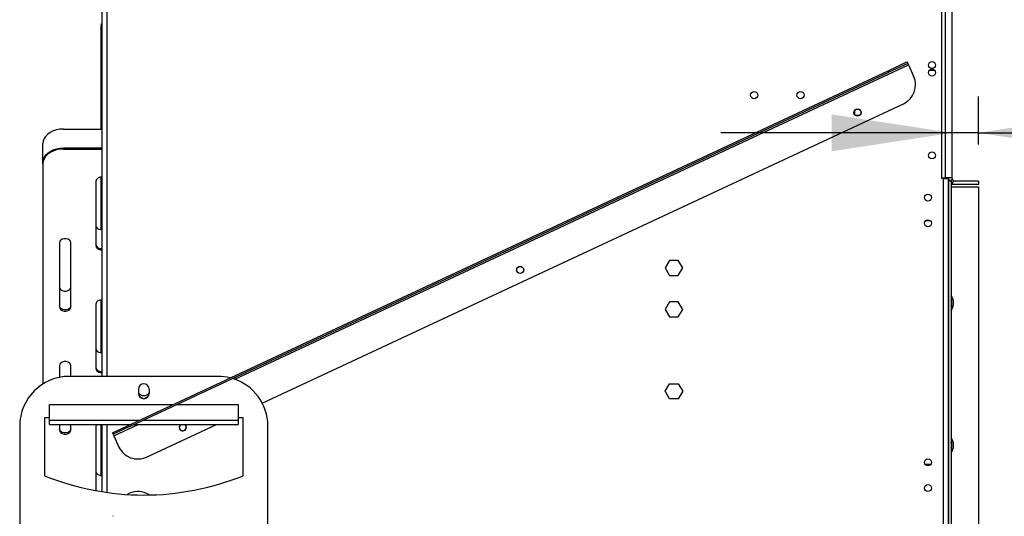
# Model space of a CAD drawing. Units: millimetres. Extents: x 346 to 5800, y 149 to 4537.
# Drawn here: x 4376 to 4971, y 3106 to 3406 of the extents above; entities that cross this region are included whole.
import ezdxf

# ---------------------------------------------------------------- set-up
doc = ezdxf.new("R2010")
doc.units = ezdxf.units.MM
doc.header["$LTSCALE"] = 22
doc.layers.add('FORMAT', color=7, linetype='Continuous')
doc.styles.add('SLDTEXTSTYLE0', font='TXT', dxfattribs={"width": 0.75})
doc.dimstyles.new('SLDDIMSTYLE0', dxfattribs={"dimtxt": 77, "dimasz": 72.644, "dimexe": 0, "dimexo": 0.0625, "dimgap": 19.25, "dimtad": 1, "dimdec": 0, "dimrnd": 1e-09, "dimzin": 12, "dimdsep": 46, "dimtxsty": 'SLDTEXTSTYLE0', "dimsah": 1, "dimcen": 0.09, "dimadec": 0, "dimazin": 3, "dimtfac": 1, "dimtofl": 0, "dimtmove": 0, "dimatfit": 3, "dimfxl": 0, "dimfrac": 2, "dimtolj": 1, "dimtzin": 12, "dimarcsym": 0})
doc.dimstyles.new('SLDDIMSTYLE2', dxfattribs={"dimtxt": 77, "dimasz": 72.644, "dimexe": 0, "dimexo": 0.0625, "dimgap": 19.25, "dimtad": 1, "dimrnd": 1e-09, "dimzin": 12, "dimdsep": 46, "dimtxsty": 'SLDTEXTSTYLE0', "dimsah": 1, "dimcen": 0.09, "dimadec": 0, "dimazin": 3, "dimtfac": 1, "dimtofl": 0, "dimtmove": 0, "dimatfit": 3, "dimfxl": 0, "dimfrac": 2, "dimtolj": 1, "dimtzin": 12, "dimarcsym": 0})
doc.dimstyles.new('SLDDIMSTYLE3', dxfattribs={"dimtxt": 77, "dimasz": 72.644, "dimexe": 0, "dimexo": 0.0625, "dimgap": 19.25, "dimtad": 1, "dimrnd": 1e-09, "dimzin": 12, "dimdsep": 46, "dimtxsty": 'SLDTEXTSTYLE0', "dimsah": 1, "dimcen": 0.09, "dimadec": 0, "dimazin": 3, "dimtfac": 1, "dimtmove": 0, "dimatfit": 0, "dimfxl": 0, "dimfrac": 2, "dimtolj": 1, "dimtzin": 12, "dimarcsym": 0})

# ---------------------------------------------------------------- blocks, each defined once
blk = doc.blocks.new('_D_3')
at = {"layer": 'FORMAT'}
for p, q in [((4959.04, 3571.15), (5623.81, 3571.15)), ((5601.81, 2662.65), (5601.81, 3571.15)), ((5327.3, 3221.31), (5327.3, 3244.77)), ((5327.3, 3244.77), (5486.6, 3244.77)), ((5486.6, 3244.77), (5486.6, 3221.31)), ((5345.35, 3180.99), (5468.55, 3107.07)), ((5327.3, 2984.72), (5327.3, 2961.26)), ((5486.6, 2961.26), (5486.6, 2984.72)), ((5327.3, 2961.26), (5486.6, 2961.26)), ((4879.04, 2662.65), (5623.81, 2662.65))]:
    blk.add_line(p, q, dxfattribs=at)
for points in [[(5601.81, 3571.15), (5590.63, 3498.5), (5612.98, 3498.5)], [(5601.81, 2662.65), (5612.98, 2735.29), (5590.63, 2735.29)]]:
    blk.add_solid(points, dxfattribs=at)
at = {"layer": 'FORMAT', "attachment_point": 1, "rotation": 90, "style": 'SLDTEXTSTYLE0'}
for s, insert, char_height in [('"', (5362.82, 3189.54), 77), ('4', (5407.19, 3144.03), 61.6), ('909', (5502.55, 3017.67), 77), ('3', (5327.54, 3098.51), 61.6), ('35', (5362.82, 2984.72), 77)]:
    blk.add_mtext(s, dxfattribs=dict(at, insert=insert, char_height=char_height))
blk = doc.blocks.new('_D_5')
at = {"layer": 'FORMAT'}
for p, q in [((4977.04, 3308.65), (5309.46, 3308.65)), ((5287.46, 3308.65), (5287.46, 2908.65)), ((5012.95, 3221.31), (5012.95, 3244.77)), ((5012.95, 3244.77), (5172.26, 3244.77)), ((5172.26, 3244.77), (5172.26, 3221.31)), ((5031.01, 3180.99), (5154.21, 3107.07)), ((5012.95, 2984.72), (5012.95, 2961.26)), ((5172.26, 2961.26), (5172.26, 2984.72)), ((5012.95, 2961.26), (5172.26, 2961.26)), ((4970.84, 2908.65), (5309.46, 2908.65))]:
    blk.add_line(p, q, dxfattribs=at)
for points in [[(5287.46, 3308.65), (5276.29, 3236), (5298.64, 3236)], [(5287.46, 2908.65), (5298.64, 2981.29), (5276.29, 2981.29)]]:
    blk.add_solid(points, dxfattribs=at)
at = {"layer": 'FORMAT', "attachment_point": 1, "rotation": 90, "style": 'SLDTEXTSTYLE0'}
for s, insert, char_height in [('"', (5048.48, 3189.54), 77), ('4', (5092.85, 3144.03), 61.6), ('400', (5188.21, 3017.67), 77), ('3', (5013.2, 3098.51), 61.6), ('15', (5048.48, 2984.72), 77)]:
    blk.add_mtext(s, dxfattribs=dict(at, insert=insert, char_height=char_height))
blk = doc.blocks.new('_D_6')
at = {"layer": 'FORMAT'}
for p, q in [((5157.28, 3612.3), (5133.82, 3612.3)), ((5133.82, 3612.3), (5133.82, 3452.99)), ((5280.07, 3612.3), (5303.53, 3612.3)), ((5303.53, 3612.3), (5303.53, 3452.99)), ((5239.75, 3594.24), (5165.83, 3471.04)), ((5133.82, 3452.99), (5157.28, 3452.99)), ((5303.53, 3452.99), (5280.07, 3452.99)), ((4955.04, 3330.65), (4955.04, 3359.78)), ((4939.04, 3337.78), (4799.34, 3337.78)), ((4955.04, 3337.78), (4939.04, 3337.78)), ((4955.04, 3337.78), (5355.44, 3337.78))]:
    blk.add_line(p, q, dxfattribs=at)
for points in [[(4939.04, 3337.78), (4866.39, 3348.96), (4866.39, 3326.61)], [(4955.04, 3337.78), (5027.68, 3326.61), (5027.68, 3348.96)]]:
    blk.add_solid(points, dxfattribs=at)
at = {"layer": 'FORMAT', "attachment_point": 1, "style": 'SLDTEXTSTYLE0'}
for s, insert, char_height in [('5', (5157.28, 3612.05), 61.6), ('"', (5248.31, 3576.77), 77), ('8', (5202.79, 3532.4), 61.6), ('16', (5161.78, 3437.04), 77)]:
    blk.add_mtext(s, dxfattribs=dict(at, insert=insert, char_height=char_height))

msp = doc.modelspace()

# ---------------------------------------------------------------- linework, layer by layer
at = {"color": 7, "linetype": 'Continuous', "lineweight": 25}
for p, q in [((4425.136, 3438.147), (4425.136, 3190.647)), ((4932.736, 3438.147), (4932.736, 3310.147)), ((4935.036, 3434.147), (4935.036, 3310.647)), ((4939.036, 3434.147), (4939.036, 3310.647)), ((4424.536, 3401.547), (4424.536, 3340.074)), ((4424.906, 3403.227), (4425.136, 3403.121)), ((4442.87, 3161.87), (4900.556, 3375.292)), ((4900.556, 3375.292), (4911.885, 3380.574)), ((4900.978, 3374.385), (4900.556, 3375.292)), ((4912.307, 3379.668), (4900.978, 3374.385)), ((4911.885, 3380.574), (4912.307, 3379.668)), ((4912.307, 3379.668), (4912.73, 3378.762)), ((4912.73, 3378.762), (4915.899, 3371.965)), ((4925.471, 3375.547), (4928.601, 3375.547)), ((4927.93, 3376.047), (4926.141, 3376.047)), ((4443.293, 3160.963), (4900.978, 3374.385)), ((4522.12, 3174.55), (4909.853, 3355.353)), ((4880.436, 3348.643), (4880.436, 3351.508)), ((4880.531, 3348.547), (4883.412, 3348.547)), ((4402.036, 3340.074), (4425.136, 3340.074)), ((4389.536, 3319.829), (4389.536, 3331.235)), ((4402.036, 3328.668), (4402.036, 3327.961)), ((4402.036, 3328.668), (4425.136, 3328.668)), ((4402.036, 3327.961), (4425.136, 3327.961)), ((4389.536, 3319.122), (4389.536, 3319.829)), ((4389.536, 3319.122), (4389.536, 3186.024)), ((4424.536, 3310.965), (4424.536, 3279.288)), ((4932.736, 3310.647), (4935.036, 3310.647)), ((4934.036, 3310.147), (4932.736, 3310.147)), ((4934.036, 2951.647), (4934.036, 3310.147)), ((4934.036, 3310.147), (4937.036, 3310.147)), ((4939.036, 3310.647), (4935.036, 3310.647)), ((4935.536, 3310.647), (4935.536, 3310.147)), ((4937.036, 3310.647), (4937.036, 3310.147)), ((4937.036, 2951.647), (4937.036, 3310.147)), ((4937.571, 3308.747), (4939.282, 3309.685)), ((4421.536, 3308.515), (4421.536, 3269.625)), ((4937.036, 3308.747), (4938.536, 3308.747)), ((4937.036, 3308.747), (4937.036, 2903.747)), ((4938.536, 3308.747), (4938.536, 2903.747)), ((4939.001, 3306.647), (4938.536, 3306.647)), ((4938.836, 3305.147), (4938.536, 3305.17)), ((4938.836, 3305.147), (4955.036, 3305.147)), ((4939.001, 3306.647), (4939.001, 3307.149)), ((4939.036, 3306.647), (4939.001, 3306.647)), ((4939.036, 3306.647), (4939.036, 3307.15)), ((4941.036, 3306.647), (4939.036, 3306.647)), ((4940.073, 3308.894), (4939.111, 3307.141)), ((4955.036, 3308.647), (4941.036, 3308.647)), ((4955.036, 3306.647), (4941.036, 3306.647)), ((4955.036, 3308.647), (4955.036, 3306.647)), ((4955.036, 3305.147), (4955.036, 2908.647)), ((4925.953, 3284.697), (4923.119, 3284.697)), ((4399.536, 3271.392), (4399.536, 3232.501)), ((4406.536, 3232.501), (4406.536, 3271.392)), ((4768.409, 3260.697), (4765.782, 3256.147)), ((4765.782, 3256.147), (4768.409, 3251.597)), ((4773.663, 3260.697), (4768.409, 3260.697)), ((4776.29, 3256.147), (4773.663, 3260.697)), ((4773.663, 3251.597), (4776.29, 3256.147)), ((4768.409, 3251.597), (4773.663, 3251.597)), ((4421.536, 3234.269), (4421.536, 3195.378)), ((4424.536, 3236.719), (4424.536, 3205.042)), ((4768.409, 3235.697), (4765.782, 3231.147)), ((4773.663, 3235.697), (4768.409, 3235.697)), ((4776.29, 3231.147), (4773.663, 3235.697)), ((4765.782, 3231.147), (4768.409, 3226.597)), ((4768.409, 3226.597), (4773.663, 3226.597)), ((4773.663, 3226.597), (4776.29, 3231.147)), ((4399.536, 3197.146), (4399.536, 3190.041)), ((4406.536, 3190.647), (4406.536, 3197.146)), ((4495.536, 3190.647), (4405.536, 3190.647)), ((4765.782, 3181.647), (4768.409, 3186.197)), ((4768.409, 3186.197), (4773.663, 3186.197)), ((4773.663, 3186.197), (4776.29, 3181.647)), ((4447.286, 3182.897), (4447.286, 3180.397)), ((4447.742, 3178.736), (4450.495, 3177.147)), ((4450.577, 3177.147), (4453.33, 3178.736)), ((4453.786, 3182.897), (4453.786, 3180.397)), ((4768.409, 3177.097), (4765.782, 3181.647)), ((4776.29, 3181.647), (4773.663, 3177.097)), ((4393.536, 3164.256), (4393.536, 3173.601)), ((4393.536, 3173.601), (4468.029, 3173.601)), ((4470.395, 3173.601), (4507.536, 3173.601)), ((4507.536, 3173.601), (4507.536, 3164.256)), ((4773.663, 3177.097), (4768.409, 3177.097)), ((4375.536, 3160.647), (4375.536, 3096.385)), ((4393.536, 3165.647), (4390.536, 3165.647)), ((4390.536, 3165.647), (4390.536, 3130.647)), ((4393.536, 3161.647), (4393.536, 3164.256)), ((4393.536, 3161.647), (4442.393, 3161.647)), ((4399.536, 3161.647), (4399.536, 3158.255)), ((4406.536, 3158.255), (4406.536, 3161.647)), ((4424.536, 3161.647), (4424.536, 3130.796)), ((4425.136, 3161.647), (4425.136, 3121)), ((4431.541, 3156.587), (4442.87, 3161.87)), ((4443.293, 3160.963), (4431.964, 3155.681)), ((4442.87, 3161.87), (4443.293, 3160.963)), ((4444.759, 3161.647), (4507.536, 3161.647)), ((4452.168, 3141.931), (4494.449, 3161.647)), ((4510.536, 3165.647), (4507.536, 3165.647)), ((4507.536, 3164.256), (4507.536, 3161.647)), ((4510.536, 3130.647), (4510.536, 3165.647)), ((4525.536, 3096.385), (4525.536, 3160.647)), ((4421.536, 3160.023), (4421.536, 3121.621)), ((4431.964, 3155.681), (4431.541, 3156.587)), ((4431.964, 3155.681), (4432.387, 3154.774)), ((4432.387, 3154.774), (4435.556, 3147.977)), ((4922.663, 3137.697), (4926.409, 3137.697)), ((4421.55, 3121.618), (4421.536, 3121.839)), ((4454.001, 3119.008), (4452.168, 3119.863)), ((4431.964, 3106.113), (4432.133, 3106.476))]:
    msp.add_line(p, q, dxfattribs=at)
at = {"color": 8, "linetype": 'Continuous', "lineweight": 25}
for p, q in [((4428.136, 3438.147), (4428.136, 3190.647)), ((4424.536, 3401.547), (4425.136, 3401.547)), ((4505.593, 3188.911), (4912.73, 3378.762)), ((4393.536, 3164.256), (4447.988, 3164.256)), ((4428.136, 3161.647), (4428.136, 3120.547)), ((4432.387, 3154.774), (4447.125, 3161.647)), ((4450.354, 3164.256), (4507.536, 3164.256))]:
    msp.add_line(p, q, dxfattribs=at)
at = {"color": 7, "linetype": 'Continuous', "lineweight": 25, "flags": 128}
for points in [[(4402.036, 3340.074), (4399.865, 3339.94), (4397.761, 3339.541), (4395.786, 3338.89), (4394.001, 3338.006), (4392.46, 3336.917), (4391.211, 3335.655), (4390.29, 3334.259), (4389.726, 3332.77), (4389.536, 3331.235)], [(4389.536, 3319.829), (4389.726, 3321.364), (4390.29, 3322.852), (4391.211, 3324.249), (4392.46, 3325.511), (4394.001, 3326.6), (4395.786, 3327.484), (4397.761, 3328.135), (4399.865, 3328.534), (4402.036, 3328.668)], [(4402.036, 3327.961), (4399.865, 3327.827), (4397.761, 3327.428), (4395.786, 3326.777), (4394.001, 3325.893), (4392.46, 3324.804), (4391.211, 3323.541), (4390.29, 3322.145), (4389.726, 3320.657), (4389.536, 3319.122)], [(4925.629, 3296.854), (4925.703, 3296.931), (4926.135, 3297.285)], [(4421.536, 3281.738), (4421.747, 3280.892), (4422.355, 3280.147), (4423.286, 3279.595), (4424.428, 3279.301), (4425.136, 3279.264)], [(4406.536, 3271.392), (4406.325, 3272.239), (4405.717, 3272.983), (4404.786, 3273.536), (4403.644, 3273.83), (4402.428, 3273.83), (4401.286, 3273.536), (4400.355, 3272.983), (4399.747, 3272.239), (4399.536, 3271.392)], [(4421.536, 3269.625), (4421.747, 3268.778), (4422.355, 3268.034), (4423.286, 3267.481), (4424.428, 3267.187), (4425.136, 3267.151)], [(4399.536, 3244.615), (4399.747, 3243.768), (4400.355, 3243.024), (4401.286, 3242.472), (4402.428, 3242.178), (4403.644, 3242.178), (4404.786, 3242.472), (4405.717, 3243.024), (4406.325, 3243.768), (4406.536, 3244.615)], [(4406.536, 3233.209), (4406.325, 3232.362), (4405.717, 3231.618), (4404.786, 3231.065), (4403.644, 3230.771), (4402.428, 3230.771), (4401.286, 3231.065), (4400.355, 3231.618), (4399.747, 3232.362), (4399.536, 3233.209)], [(4399.536, 3232.501), (4399.747, 3231.655), (4400.355, 3230.911), (4401.286, 3230.358), (4402.428, 3230.064), (4403.644, 3230.064), (4404.786, 3230.358), (4405.717, 3230.911), (4406.325, 3231.655), (4406.536, 3232.501)], [(4421.536, 3207.492), (4421.747, 3206.645), (4422.355, 3205.901), (4423.286, 3205.348), (4424.428, 3205.054), (4425.136, 3205.018)], [(4406.536, 3197.146), (4406.325, 3197.993), (4405.717, 3198.737), (4404.786, 3199.289), (4403.644, 3199.583), (4402.428, 3199.583), (4401.286, 3199.289), (4400.355, 3198.737), (4399.747, 3197.993), (4399.536, 3197.146)], [(4421.536, 3195.378), (4421.747, 3194.532), (4422.355, 3193.788), (4423.286, 3193.235), (4424.428, 3192.941), (4425.136, 3192.904)], [(4406.536, 3158.962), (4406.325, 3158.116), (4405.717, 3157.372), (4404.786, 3156.819), (4403.644, 3156.525), (4402.428, 3156.525), (4401.286, 3156.819), (4400.355, 3157.372), (4399.747, 3158.116), (4399.536, 3158.962)], [(4399.536, 3158.255), (4399.747, 3157.409), (4400.355, 3156.664), (4401.286, 3156.112), (4402.428, 3155.818), (4403.644, 3155.818), (4404.786, 3156.112), (4405.717, 3156.664), (4406.325, 3157.409), (4406.536, 3158.255)], [(4421.536, 3133.246), (4421.747, 3132.399), (4422.355, 3131.655), (4423.286, 3131.102), (4424.428, 3130.808), (4425.136, 3130.772)]]:
    msp.add_lwpolyline(points, dxfattribs=at)
at = {"color": 7, "linetype": 'Continuous', "lineweight": 25}
for centre, radius in [((4927.036, 3378.747), 2.1), ((4927.036, 3374.147), 2.1), ((4819.536, 3360.547), 2.15), ((4847.536, 3360.547), 2.15), ((4881.972, 3350.075), 2.15), ((4881.972, 3350.075), 2.1), ((4927.036, 3324.147), 2.1), ((4924.536, 3298.647), 2.1), ((4924.536, 3283.147), 2.1), ((4678.052, 3254.986), 2.15), ((4678.052, 3254.986), 2.1), ((4924.536, 3138.647), 2.1), ((4924.536, 3123.147), 2.1)]:
    msp.add_circle(centre, radius, dxfattribs=at)
for centre, radius, start, end in [((4428.536, 3401.547), 4, 155.160373, 180), ((4904.571, 3366.682), 12.5, 295, 25), ((4424.632, 3307.867), 3.163, 80.829316, 168.163159), ((4941.036, 3310.647), 4, 180, 208.740601), ((4941.036, 3310.647), 2, 180, 208.740601), ((4941.036, 3310.647), 4, 241.231018, 270), ((4941.036, 3310.647), 2, 241.231018, 270), ((4424.632, 3270.98), 3.163, 191.836841, 279.170684), ((4932.036, 3234.997), 8, 324.340912, 35.659088), ((4932.036, 3234.997), 7.8, 326.44269, 33.55731), ((4424.632, 3233.62), 3.163, 80.829316, 168.163159), ((4932.036, 3234.997), 6.75, 344.357529, 15.642471), ((4405.536, 3160.647), 30, 90, 180), ((4424.632, 3196.734), 3.163, 191.836841, 279.170684), ((4495.536, 3160.647), 30, 76.155466, 90), ((4450.536, 3182.897), 3.25, 0, 180), ((4495.536, 3160.647), 30, 0, 73.203556), ((4450.536, 3182.897), 3.9, 213.55731, 326.44269), ((4450.536, 3180.397), 3.25, 180, 0), ((4423.755, 3159.888), 2.223, 127.721949, 176.53157), ((4474.133, 3159.897), 2.15, 125.515984, 205), ((4474.133, 3159.897), 2.1, 123.55731, 270), ((4474.133, 3159.897), 2.15, 205, 54.484016), ((4474.133, 3159.897), 2.1, 270, 56.44269), ((4932.036, 3148.997), 8, 324.340912, 35.659088), ((4932.036, 3148.997), 7.8, 326.44269, 33.55731), ((4932.036, 3148.997), 6.75, 344.357529, 15.642471), ((4446.885, 3153.26), 12.5, 205, 295), ((4450.536, 3278.971), 160, 247.975687, 292.024313), ((4446.885, 3108.534), 12.5, 65, 120.672761)]:
    msp.add_arc(centre, radius, start, end, dxfattribs=at)
for points, knots in [([(4424.906, 3403.227), (4424.925, 3403.269), (4424.952, 3403.329), (4425.043, 3403.495), (4425.092, 3403.588), (4425.132, 3403.647), (4425.136, 3403.652)], [0, 0, 0, 0, 0.51057558, 0.74536868, 0.97765911, 1, 1, 1, 1]), ([(4939.282, 3309.685), (4939.288, 3309.675), (4939.307, 3309.641), (4939.349, 3309.57), (4939.421, 3309.465), (4939.513, 3309.348), (4939.62, 3309.231), (4939.738, 3309.123), (4939.855, 3309.031), (4939.963, 3308.958), (4940.032, 3308.916), (4940.067, 3308.897), (4940.073, 3308.894)], [0, 0, 0, 0, 0.0526619, 0.1745476, 0.284894, 0.3914, 0.5025639, 0.6098568, 0.7172215, 0.8342153, 0.9683531, 1, 1, 1, 1]), ([(4938.536, 3307.536), (4938.578, 3307.499), (4938.759, 3307.339), (4938.963, 3307.223), (4939.098, 3307.148), (4939.111, 3307.141)], [0, 0, 0, 0, 0.2134486, 0.9226717, 1, 1, 1, 1])]:
    msp.add_open_spline(points, degree=3, knots=knots, dxfattribs=at)

# ---------------------------------------------------------------- dimensions: what is measured, and where the dimension line sits
at = {"layer": 'FORMAT'}
dim = msp.add_linear_dim(base=(4939.036, 3337.785), p1=(4955.036, 3308.647), p2=(4939.036, 3310.647), dimstyle='SLDDIMSTYLE3', dxfattribs=at)
dim.commit()
dim.dimension.update_dxf_attribs({"geometry": '_D_6', "text_midpoint": (5218.674, 3337.785), "dimtype": 160})
for base, p1, p2, dimstyle, picture, middle in [((5601.80693627, 3571.14692768), (4857.035889774, 2662.64692768), (4937.035889774, 3571.14692768), 'SLDDIMSTYLE0', '_D_3', (5601.80693627, 3103.016118526)), ((5287.465, 2908.647), (4955.036, 3308.647), (4948.836, 2908.647), 'SLDDIMSTYLE2', '_D_5', (5287.465, 3103.016))]:
    dim = msp.add_linear_dim(base=base, p1=p1, p2=p2, angle=90, dimstyle=dimstyle, dxfattribs=at)
    dim.commit()
    dim.dimension.update_dxf_attribs({"geometry": picture, "text_midpoint": middle, "dimtype": 160})

doc.saveas('drawing.dxf')
